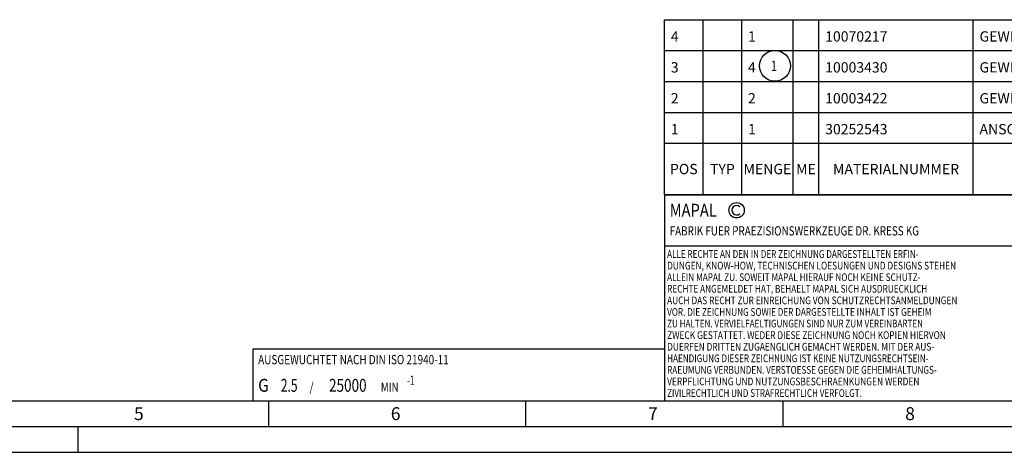
# Model space of a CAD drawing. Units: millimetres. Extents: x 0 to 594, y 0 to 420.
# Drawn here: x 199 to 390, y 0 to 84 of the extents above; entities that cross this region are included whole.
import ezdxf

# ---------------------------------------------------------------- set-up
doc = ezdxf.new("R2010")
doc.units = ezdxf.units.MM
doc.header["$LTSCALE"] = 32.67
doc.layers.get('0').update_dxf_attribs({"linetype": 'CONTINUOUS'})
for name, color, linetype in [('606859441-000-01-ED1_CL', 7, 'CONTINUOUS'), ('606859441-000-01-ED1_FORMAT', 7, 'CONTINUOUS'), ('606859441-000-01-ED1_TABLE', 7, 'CONTINUOUS')]:
    doc.layers.add(name, color=color, linetype=linetype)
doc.styles.get("Standard").update_dxf_attribs({"font": 'TXT.SHX', "width": 0.7})

# ---------------------------------------------------------------- blocks, each defined once
blk = doc.blocks.new('COPYRIGHT_BL6', base_point=(359, 30))
at = {"layer": '606859441-000-01-ED1_FORMAT', "color": 7, "linetype": 'CONTINUOUS'}
for p, q in [((394, 50), (324, 50)), ((324, 50), (324, 10)), ((394, 40), (324, 40))]:
    blk.add_line(p, q, dxfattribs=at)
at = {"layer": '606859441-000-01-ED1_FORMAT', "color": 3, "linetype": 'CONTINUOUS'}
blk.add_circle((338, 47), 1.5, dxfattribs=at)
blk.add_arc((338, 47), 0.915, 48.0077, 311.9923, dxfattribs=at)
at = {"layer": '606859441-000-01-ED1_FORMAT', "color": 2, "linetype": 'CONTINUOUS'}
for s, height, width, p in [('MAPAL', 2.5, 0.838095, (325, 45.75)), ('FABRIK FUER PRAEZISIONSWERKZEUGE DR. KRESS KG', 1.8, 0.781481, (325, 42.1)), ('ALLE RECHTE AN DEN IN DER ZEICHNUNG DARGESTELLTEN ERFIN-', 1.5, 0.771684, (324.5, 37.75)), ('DUNGEN, KNOW-HOW, TECHNISCHEN LOESUNGEN UND DESIGNS STEHEN', 1.5, 0.793103, (324.5, 35.5)), ('ALLEIN MAPAL ZU. SOWEIT MAPAL HIERAUF NOCH KEINE SCHUTZ-', 1.5, 0.780612, (324.5, 33.25)), ('RECHTE ANGEMELDET HAT, BEHAELT MAPAL SICH AUSDRUECKLICH', 1.5, 0.782684, (324.5, 31)), ('AUCH DAS RECHT ZUR EINREICHUNG VON SCHUTZRECHTSANMELDUNGEN', 1.5, 0.791872, (324.5, 28.75)), ('VOR. DIE ZEICHNUNG SOWIE DER DARGESTELLTE INHALT IST GEHEIM', 1.5, 0.77845, (324.5, 26.5)), ('ZU HALTEN. VERVIELFAELTIGUNGEN SIND NUR ZUM VEREINBARTEN', 1.5, 0.769558, (324.5, 24.25)), ('ZWECK GESTATTET. WEDER DIESE ZEICHNUNG NOCH KOPIEN HIERVON', 1.5, 0.796388, (324.5, 22)), ('DUERFEN DRITTEN ZUGAENGLICH GEMACHT WERDEN. MIT DER AUS-', 1.5, 0.794218, (324.5, 19.75)), ('HAENDIGUNG DIESER ZEICHNUNG IST KEINE NUTZUNGSRECHTSEIN-', 1.5, 0.773384, (324.5, 17.5)), ('RAEUMUNG VERBUNDEN. VERSTOESSE GEGEN DIE GEHEIMHALTUNGS-', 1.5, 0.775935, (324.5, 15.25)), ('VERPFLICHTUNG UND NUTZUNGSBESCHRAENKUNGEN WERDEN ', 1.5, 0.797376, (324.5, 13)), ('ZIVILRECHTLICH UND STRAFRECHTLICH VERFOLGT.', 1.5, 0.767996, (324.5, 10.75))]:
    blk.add_text(s, height=height, dxfattribs=dict(at, width=width)).set_placement(p)
blk = doc.blocks.new('BALANCED_BL12', base_point=(284, 15))
at = {"layer": '606859441-000-01-ED1_CL', "color": 7, "linetype": 'CONTINUOUS'}
for p, q in [((324, 20), (244, 20)), ((244, 20), (244, 10)), ((324, 20), (324, 10)), ((244, 10), (324, 10))]:
    blk.add_line(p, q, dxfattribs=at)
at = {"layer": '606859441-000-01-ED1_CL', "color": 2, "linetype": 'CONTINUOUS'}
for s, height, width, p in [('AUSGEWUCHTET NACH DIN ISO 21940-11', 1.8, 0.789216, (245, 17.1)), ('G ', 2.5, 0.880952, (245, 11.75)), ('2.5', 2.5, 0.690476, (249.4, 11.75)), (' / ', 1.8, 0.777778, (254.58, 11.75)), ('25000', 2.5, 0.771429, (258.78, 11.75)), (' MIN', 1.8, 0.767857, (268.43, 11.75)), ('-1', 1.8, 0.642857, (273.95, 13.1))]:
    blk.add_text(s, height=height, dxfattribs=dict(at, width=width)).set_placement(p)
blk = doc.blocks.new('INDEX_BL14', base_point=(345.46, 75.04))
at = {"layer": '606859441-000-01-ED1_CL', "color": 3, "linetype": 'CONTINUOUS'}
blk.add_circle((345.46, 75.04), 3, dxfattribs=at)
at = {"layer": '606859441-000-01-ED1_CL', "color": 2, "linetype": 'CONTINUOUS', "width": 0.761905}
blk.add_text('1', height=2, dxfattribs=at).set_placement((344.7, 74.04))
blk = doc.blocks.new('TABLE_BL3', base_point=(454, 67))
at = {"layer": '606859441-000-01-ED1_TABLE', "color": 3, "linetype": 'CONTINUOUS'}
for p, q in [((324, 50), (324, 84)), ((324, 84), (584, 84)), ((331.5, 50), (331.5, 84)), ((339, 50), (339, 84)), ((349, 50), (349, 84)), ((354, 50), (354, 84)), ((384, 50), (384, 84)), ((489, 50), (489, 84)), ((544, 50), (544, 84)), ((584, 50), (584, 84)), ((324, 78), (584, 78)), ((324, 72), (584, 72)), ((324, 66), (584, 66)), ((324, 60), (584, 60)), ((324, 50), (584, 50))]:
    blk.add_line(p, q, dxfattribs=at)
at = {"layer": '606859441-000-01-ED1_TABLE', "color": 2, "linetype": 'CONTINUOUS', "line_spacing_factor": 0.9}
for s, insert, char_height, width, attachment_point in [('4', (325.225, 81.75), 2, 2.92857, 1), ('1', (340.225, 81.75), 2, 2.28571, 1), ('10070217', (355.225, 81.75), 2, 18.14286, 1), ('GEWINDESTIFT', (385.225, 81.75), 2, 29.85714, 1), ('ISO 4026-M10X14-45H', (490.225, 81.75), 2, 43.42857, 1), ('10070217', (580.775, 82.25), 0.03, 0.27214, 3), ('MA', (581.775, 82.25), 0.03, 0.08571, 3), ('3', (325.225, 75.75), 2, 2.71429, 1), ('4', (340.225, 75.75), 2, 2.92857, 1), ('10003430', (355.225, 75.75), 2, 18.35714, 1), ('GEWINDESTIFT', (385.225, 75.75), 2, 29.85714, 1), ('ISO 4026-M4X5-45H', (490.225, 75.75), 2, 39.78571, 1), ('10003430_HP', (580.775, 76.25), 0.03, 0.38143, 3), ('MA', (581.775, 76.25), 0.03, 0.08571, 3), ('HP', (582.775, 76.25), 0.03, 0.07929, 3), ('2', (325.225, 69.75), 2, 2.92857, 1), ('2', (340.225, 69.75), 2, 2.92857, 1), ('10003422', (355.225, 69.75), 2, 18.57143, 1), ('GEWINDESTIFT', (385.225, 69.75), 2, 29.85714, 1), ('ISO 4026-M3X6-45H', (490.225, 69.75), 2, 39.78571, 1), ('10003422', (580.775, 70.25), 0.03, 0.27857, 3), ('MA', (581.775, 70.25), 0.03, 0.08571, 3), ('1', (325.225, 63.75), 2, 2.28571, 1), ('1', (340.225, 63.75), 2, 2.28571, 1), ('30252543', (355.225, 63.75), 2, 18.57143, 1), ('ANSCHLAGSCHRAUBE', (385.225, 63.75), 2, 38.57143, 1), ('M12X1 SW5', (490.225, 63.75), 2, 22.42857, 1), ('30252543', (580.775, 64.25), 0.03, 0.27857, 3), ('KA', (581.775, 64.25), 0.03, 0.0825, 3), ('POS', (327.75, 56), 2, 7.64286, 2), ('TYP', (335.25, 56), 2, 8.07143, 2), ('MENGE', (344, 56), 2, 12.14286, 2), ('ME', (351.5, 56), 2, 5.28571, 2), ('MATERIALNUMMER', (369, 56), 2, 33.57143, 2), ('BENENNUNG', (436.5, 56), 2, 21.35714, 2), ('TECHNISCHE SPEZIFIKATION', (516.5, 56), 2, 55.5, 2), ('KUNDENNUMMER', (564, 56), 2, 29.21429, 2)]:
    blk.add_mtext(s, dxfattribs=dict(at, insert=insert, char_height=char_height, width=width, attachment_point=attachment_point))

msp = doc.modelspace()

# ---------------------------------------------------------------- linework, layer by layer
at = {"layer": '606859441-000-01-ED1_FORMAT', "color": 7, "linetype": 'CONTINUOUS'}
msp.add_line((10, 10), (584, 10), dxfattribs=at)
at = {"layer": '606859441-000-01-ED1_FORMAT', "color": 3, "linetype": 'CONTINUOUS'}
for p, q in [((247, 10), (247, 5)), ((297, 10), (297, 5)), ((347, 10), (347, 5)), ((5, 5), (589, 5)), ((210, 0), (210, 5)), ((0, 0), (594, 0))]:
    msp.add_line(p, q, dxfattribs=at)

# ---------------------------------------------------------------- block references
msp.add_blockref('TABLE_BL3', (454, 67))
at = {"layer": '606859441-000-01-ED1_CL', "color": 3, "linetype": 'CONTINUOUS'}
for name, p in [('INDEX_BL14', (345.4603, 75.0403)), ('BALANCED_BL12', (284, 15))]:
    msp.add_blockref(name, p, dxfattribs=at)
at = {"layer": '606859441-000-01-ED1_FORMAT', "color": 3, "linetype": 'CONTINUOUS'}
msp.add_blockref('COPYRIGHT_BL6', (359, 30), dxfattribs=at)

# ---------------------------------------------------------------- texts
at = {"layer": '606859441-000-01-ED1_FORMAT', "color": 2, "linetype": 'CONTINUOUS', "char_height": 2.5, "attachment_point": 1, "line_spacing_factor": 0.9}
for s, insert, width in [('5', (220.869, 8.75), 3.392857), ('6', (270.7798, 8.75), 3.660714), ('7', (320.7798, 8.75), 3.660714), ('8', (370.7798, 8.75), 3.660714)]:
    msp.add_mtext(s, dxfattribs=dict(at, insert=insert, width=width))

doc.saveas('drawing.dxf')
